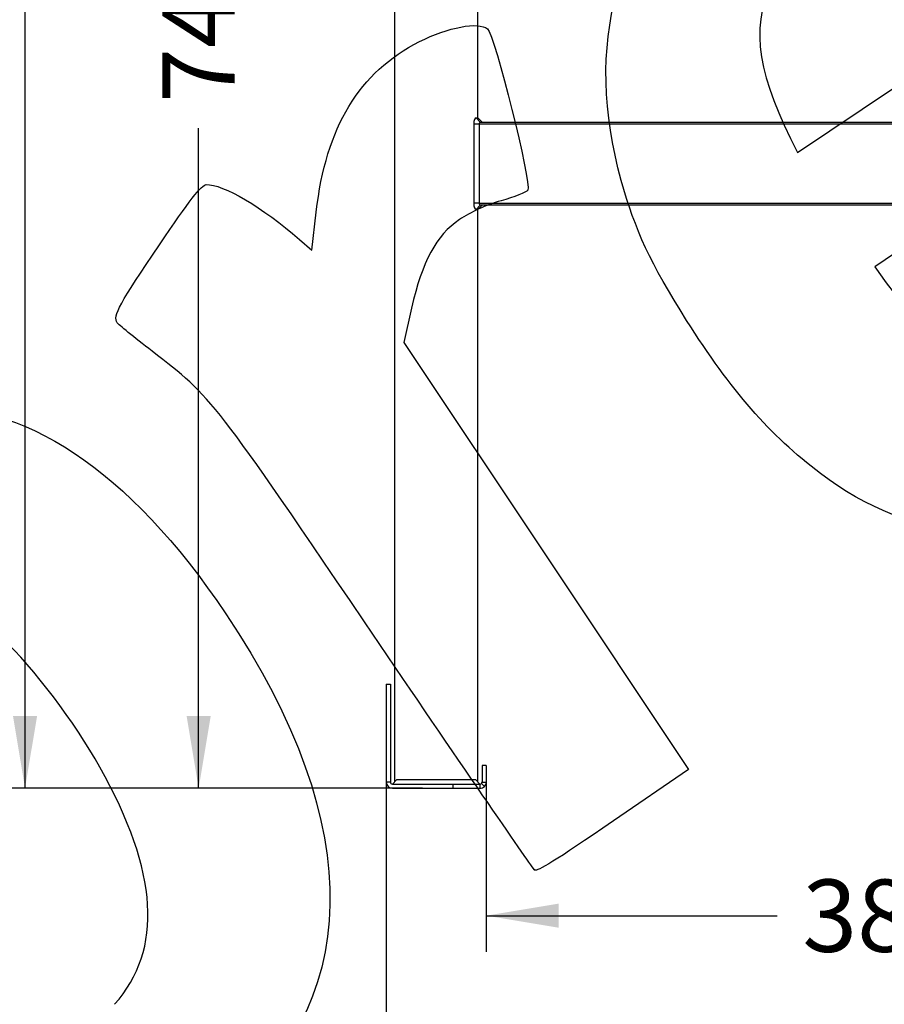
# Model space of a CAD drawing. Units: millimetres. Extents: x 0 to 291, y 0 to 204.
# Drawn here: x 129 to 166, y 71 to 114 of the extents above; entities that cross this region are included whole.
import ezdxf
from ezdxf import colors
from ezdxf.entities.mleader import LeaderData, LeaderLine
from ezdxf.enums import TextEntityAlignment as Align
from ezdxf.math import Vec2, Vec3

# ---------------------------------------------------------------- set-up
doc = ezdxf.new("R2010")
doc.units = ezdxf.units.MM
for name, color, linetype in [('939_1', 7, 'Continuous'), ('C-23GC-PASAMANO', 7, 'Continuous'), ('C-23GC-PLETINA-P', 7, 'Continuous'), ('C-23GC-TUBO-IZQ', 7, 'Continuous'), ('Predeterminado', 7, 'Continuous')]:
    doc.layers.add(name, color=color, linetype=linetype)
doc.styles.add('SEACAD_Arial', font='arial.ttf')
doc.dimstyles.new('ISO', dxfattribs={"dimtxt": 3.125, "dimasz": 3.125, "dimexe": 1.5625, "dimexo": 0, "dimgap": 0.78125, "dimtad": 0, "dimlfac": 11.111111, "dimtxsty": 'SEACAD_Arial', "dimblk1": '_SE_FILLED', "dimblk2": '_SE_FILLED', "dimsah": 1, "dimcen": 1.5625, "dimadec": 1, "dimazin": 0, "dimtfac": 0.5, "dimtmove": 0, "dimatfit": 3, "dimfxl": 1, "dimarcsym": 0})

# ---------------------------------------------------------------- blocks, each defined once
blk = doc.blocks.new('SE')
at = {"layer": '939_1', "color": 7, "linetype": 'Continuous'}
for p, q in [((148.763, 109.444), (148.591, 109.619)), ((148.591, 109.619), (148.671, 109.619)), ((148.851, 109.444), (148.671, 109.619)), ((148.492, 109.354), (148.492, 105.934)), ((148.723, 109.354), (148.492, 109.354)), ((148.723, 109.354), (148.723, 105.934)), ((148.723, 105.934), (148.492, 105.934)), ((148.763, 105.844), (148.591, 105.669)), ((148.671, 105.669), (148.591, 105.669)), ((148.671, 105.669), (148.851, 105.844)), ((144.981, 80.824), (145.153, 81.004)), ((148.589, 81.004), (145.153, 81.004)), ((148.761, 80.824), (148.589, 81.004))]:
    blk.add_line(p, q, dxfattribs=at)
for points in [[(148.591, 109.619), (148.572, 109.619), (148.548, 109.595), (148.508, 109.502), (148.492, 109.431), (148.492, 109.354)], [(148.763, 109.444), (148.754, 109.444), (148.743, 109.432), (148.727, 109.395), (148.723, 109.372), (148.723, 109.354)], [(148.492, 105.934), (148.492, 105.857), (148.508, 105.787), (148.548, 105.694), (148.572, 105.669), (148.591, 105.669)], [(148.723, 105.934), (148.723, 105.916), (148.727, 105.893), (148.743, 105.856), (148.754, 105.844), (148.763, 105.844)]]:
    blk.add_open_spline(points, degree=3, knots=[0, 0, 0, 0, 0.5, 0.5, 1, 1, 1, 1], dxfattribs=at)
at = {"layer": 'C-23GC-PASAMANO', "color": 7, "linetype": 'Continuous'}
for p, q in [((148.763, 109.444), (183.95, 109.444)), ((183.968, 109.354), (148.723, 109.354)), ((148.723, 105.934), (183.968, 105.934)), ((183.949, 105.844), (148.763, 105.844))]:
    blk.add_line(p, q, dxfattribs=at)
at = {"layer": 'C-23GC-PLETINA-P', "color": 7, "linetype": 'Continuous'}
for p, q in [((144.711, 85.144), (144.891, 85.144)), ((144.711, 85.144), (144.711, 80.914)), ((144.891, 85.144), (144.891, 80.914)), ((149.031, 81.634), (148.851, 81.634)), ((148.851, 81.634), (148.851, 80.914)), ((149.031, 81.634), (149.031, 80.914)), ((144.891, 80.914), (144.711, 80.914)), ((148.851, 80.914), (149.031, 80.914)), ((144.981, 80.824), (147.591, 80.824)), ((144.981, 80.644), (147.591, 80.644)), ((147.591, 80.824), (148.761, 80.824)), ((147.591, 80.824), (147.591, 80.644)), ((147.591, 80.644), (148.761, 80.644)), ((148.761, 80.824), (148.761, 80.644)), ((148.825, 80.851), (148.952, 80.723))]:
    blk.add_line(p, q, dxfattribs=at)
for centre, radius, start, end in [((144.981, 80.914), 0.27, 180, 270), ((144.981, 80.914), 0.09, 180, 270), ((148.76, 80.915), 0.0909, 315.236, 359.764), ((148.761, 80.914), 0.27, 315, 360), ((148.761, 80.914), 0.09, 270, 315), ((148.761, 80.914), 0.27, 270, 315)]:
    blk.add_arc(centre, radius, start, end, dxfattribs=at)
at = {"layer": 'C-23GC-TUBO-IZQ', "color": 7, "linetype": 'Continuous'}
for p, q in [((145.071, 145.534), (145.071, 80.918)), ((148.671, 109.619), (148.671, 140.725)), ((148.671, 80.918), (148.671, 105.669))]:
    blk.add_line(p, q, dxfattribs=at)
blk = doc.blocks.new('DMBLK1')
at = {"layer": 'Predeterminado', "linetype": 'Continuous'}
for points in [[(147.836, 67.115), (147.836, 68.157), (144.711, 67.636)], [(184.876, 67.115), (188.001, 67.636), (184.876, 68.157)]]:
    blk.add_hatch(color=7, dxfattribs=at).paths.add_polyline_path(points)
at = {"layer": 'Predeterminado', "color": 7, "linetype": 'Continuous'}
for p, q in [((144.711, 80.914), (144.711, 66.073)), ((188.001, 80.914), (188.001, 66.073)), ((144.711, 67.636), (161.594, 67.636)), ((171.119, 67.636), (188.001, 67.636))]:
    blk.add_line(p, q, dxfattribs=at)
at = {"layer": 'Predeterminado', "color": 7, "linetype": 'Continuous', "style": 'SEACAD_Arial'}
blk.add_text('481', height=3.125, dxfattribs=at).set_placement((162.688, 69.198), align=Align.TOP_LEFT)
blk = doc.blocks.new('_SE_FILLED')
at = {"color": 0}
blk.add_line((0, 0), (-1, 0), dxfattribs=at)
blk.add_solid([(0, 0), (-1, -0.1665), (-1, 0.1665), (0, 0)], dxfattribs=at)
blk = doc.blocks.new('DMBLK2')
at = {"layer": 'Predeterminado', "linetype": 'Continuous'}
for points in [[(152.156, 74.615), (152.156, 75.657), (149.031, 75.136)], [(180.556, 74.615), (183.681, 75.136), (180.556, 75.657)]]:
    blk.add_hatch(color=7, dxfattribs=at).paths.add_polyline_path(points)
at = {"layer": 'Predeterminado', "color": 7, "linetype": 'Continuous'}
for p, q in [((149.031, 80.914), (149.031, 73.573)), ((183.681, 80.914), (183.681, 73.573)), ((149.031, 75.136), (161.594, 75.136)), ((171.119, 75.136), (183.681, 75.136))]:
    blk.add_line(p, q, dxfattribs=at)
at = {"layer": 'Predeterminado', "color": 7, "linetype": 'Continuous', "style": 'SEACAD_Arial'}
blk.add_text('385', height=3.125, dxfattribs=at).set_placement((162.688, 76.698), align=Align.TOP_LEFT)
blk = doc.blocks.new('DMBLK12')
at = {"layer": 'Predeterminado', "linetype": 'Continuous'}
for points in [[(128.589, 167.391), (129.631, 167.391), (129.11, 170.516)], [(128.589, 83.769), (129.11, 80.644), (129.631, 83.769)]]:
    blk.add_hatch(color=7, dxfattribs=at).paths.add_polyline_path(points)
at = {"layer": 'Predeterminado', "color": 7, "linetype": 'Continuous'}
for p, q in [((168.246, 170.516), (127.547, 170.516)), ((129.11, 130.342), (129.11, 170.516)), ((129.11, 80.644), (129.11, 120.818)), ((146.286, 80.644), (127.547, 80.644))]:
    blk.add_line(p, q, dxfattribs=at)
at = {"layer": 'Predeterminado', "color": 7, "linetype": 'Continuous', "style": 'SEACAD_Arial'}
blk.add_text('999', height=3.125, rotation=90, dxfattribs=at).set_placement((127.547, 121.911), align=Align.TOP_LEFT)
blk = doc.blocks.new('DMBLK20')
at = {"layer": 'Predeterminado', "linetype": 'Continuous'}
for points in [[(136.089, 144.119), (137.131, 144.119), (136.61, 147.244)], [(136.089, 83.769), (136.61, 80.644), (137.131, 83.769)]]:
    blk.add_hatch(color=7, dxfattribs=at).paths.add_polyline_path(points)
at = {"layer": 'Predeterminado', "color": 7, "linetype": 'Continuous'}
for p, q in [((145.476, 147.244), (135.047, 147.244)), ((136.61, 118.706), (136.61, 147.244)), ((136.61, 80.644), (136.61, 109.182)), ((144.981, 80.644), (135.047, 80.644))]:
    blk.add_line(p, q, dxfattribs=at)
at = {"layer": 'Predeterminado', "color": 7, "linetype": 'Continuous', "style": 'SEACAD_Arial'}
blk.add_text('740', height=3.125, rotation=90, dxfattribs=at).set_placement((135.047, 110.276), align=Align.TOP_LEFT)
blk = doc.blocks.new('_Dot')
at = {"color": 0, "linetype": 'ByBlock', "lineweight": -2}
blk.add_line((-0.5, 0), (-1, 0), dxfattribs=at)
at = {"color": 0, "linetype": 'ByBlock', "const_width": 0.5}
blk.add_lwpolyline([(-0.25, 0, 1), (0.25, 0, 1)], format="xyb", close=True, dxfattribs=at)
blk = doc.blocks.new('SE321')
at = {"color": 7, "linetype": 'Continuous'}
for p, q in [((173.41, 108.329), (165.825, 103.187)), ((165.825, 103.187), (166.13, 102.733))]:
    blk.add_line(p, q, dxfattribs=at)
blk = doc.blocks.new('SE320')
blk.add_blockref('SE321', (0, 0))
blk = doc.blocks.new('SE325')
at = {"color": 7, "linetype": 'Continuous'}
for p, q in [((170.86, 113.757), (170.245, 114.668)), ((170.245, 114.668), (170.245, 114.668)), ((166.672, 110.943), (170.86, 113.757)), ((162.484, 108.128), (166.672, 110.943)), ((162.18, 108.737), (162.484, 108.128))]:
    blk.add_line(p, q, dxfattribs=at)
blk = doc.blocks.new('SE324')
blk.add_blockref('SE325', (0, 0))
blk = doc.blocks.new('SE343')
at = {"color": 7, "linetype": 'Continuous'}
for p, q in [((141.501, 103.898), (141.689, 105.554)), ((140.962, 104.371), (141.501, 103.898))]:
    blk.add_line(p, q, dxfattribs=at)
blk = doc.blocks.new('SE342')
blk.add_blockref('SE343', (0, 0))
blk = doc.blocks.new('SE345')
at = {"color": 7, "linetype": 'Continuous'}
for p, q in [((145.805, 101.398), (145.466, 99.908)), ((145.466, 99.908), (151.62, 90.684)), ((151.62, 90.684), (157.774, 81.459)), ((157.774, 81.459), (154.524, 79.23))]:
    blk.add_line(p, q, dxfattribs=at)
blk = doc.blocks.new('SE344')
blk.add_blockref('SE345', (0, 0))
blk = doc.blocks.new('SE347')
at = {"color": 7, "linetype": 'Continuous'}
blk.add_point((151.121, 77.114), dxfattribs=at)
blk = doc.blocks.new('SE346')
blk.add_blockref('SE347', (0, 0))

msp = doc.modelspace()

# ---------------------------------------------------------------- linework, layer by layer
at = {"color": 7, "linetype": 'Continuous'}
for points in [[(154.86708, 106.92078), (153.23737, 112.80271), (154.62531, 117.81358), (158.8954, 121.46417)], [(161.52424, 115.65596), (160.44604, 113.88709), (160.64201, 111.82045), (162.18037, 108.7366)], [(146.14458, 112.91792), (147.38573, 113.5445), (148.69027, 113.79016), (149.08968, 113.47252)], [(149.08968, 113.47252), (149.39257, 113.23165), (151.00776, 106.75435), (150.82851, 106.49939)], [(141.68941, 105.55431), (142.10697, 109.2284), (143.54532, 111.60574), (146.14458, 112.91792)], [(157.68759, 100.86645), (156.12642, 103.33895), (155.46778, 104.75276), (154.86708, 106.92078)], [(134.91474, 104.14102), (136.20036, 106.03521), (136.73938, 106.72974), (136.93042, 106.73821)], [(136.93042, 106.73821), (137.65164, 106.77023), (139.38832, 105.7504), (140.96171, 104.37089)], [(150.82851, 106.49939), (150.76386, 106.40744), (150.24414, 106.19993), (149.67359, 106.03828)], [(149.67359, 106.03828), (148.99844, 105.84699), (148.37017, 105.56283), (147.87435, 105.22452)], [(147.87435, 105.22452), (146.87001, 104.53924), (146.26809, 103.42594), (145.80539, 101.39785)], [(133.08925, 100.77), (132.89708, 101.056), (133.19791, 101.61151), (134.91474, 104.14102)], [(166.12962, 102.73348), (166.77611, 101.77131), (168.19968, 100.426), (169.15977, 99.86992)], [(134.5949, 99.53693), (133.81897, 100.13748), (133.14142, 100.69235), (133.08925, 100.77)], [(163.46773, 94.24836), (161.28994, 95.90201), (159.6016, 97.83511), (157.68759, 100.86645)], [(144.43848, 86.85822), (137.12142, 97.64918), (137.25304, 97.47964), (134.5949, 99.53693)], [(124.48448, 97.03198), (128.94237, 97.51439), (133.59726, 94.41679), (137.78869, 88.17868)], [(176.84931, 93.01253), (172.26106, 90.80461), (167.41339, 91.2523), (163.46773, 94.24836)], [(137.78869, 88.17868), (143.93338, 79.03355), (143.77006, 71.07353), (137.34043, 66.3301)], [(132.34366, 81.55318), (131.25915, 83.49032), (129.46946, 85.8652), (128.14235, 87.12831)], [(151.12098, 77.11449), (151.03699, 77.17708), (148.02988, 81.56176), (144.43848, 86.85822)], [(132.9794, 71.30427), (135.09115, 73.69059), (134.88501, 77.01391), (132.34366, 81.55318)], [(154.52381, 79.22992), (151.98503, 77.48857), (151.24013, 77.02573), (151.12098, 77.11448)]]:
    msp.add_open_spline(points, degree=3, dxfattribs=at)

# ---------------------------------------------------------------- block references
for name in ['SE324', 'SE320', 'SE342', 'SE344', 'SE346']:
    msp.add_blockref(name, (0, 0))
at = {"layer": 'Predeterminado'}
msp.add_blockref('SE', (0, 0), dxfattribs=at)

# ---------------------------------------------------------------- dimensions: what is measured, and where the dimension line sits
at = {"layer": 'Predeterminado', "color": 7, "linetype": 'Continuous'}
dim = msp.add_linear_dim(base=(129.10998, 170.51575), p1=(146.28629, 80.64414), p2=(171.62059, 170.51575), angle=90, text='\\A1;<>', dimstyle='ISO', override={"dimdec": 0}, dxfattribs=at)
dim.commit()
dim.dimension.update_dxf_attribs({"geometry": 'DMBLK12', "text_midpoint": (129.10998, 125.57994), "dimtype": 160})
for base, p1, p2, angle, picture, middle, dimtype in [((136.60998, 147.24414), (147.59129, 80.64414), (148.26629, 147.24414), 90, 'DMBLK20', (136.60998, 113.94414), 160), ((144.71129, 67.63591), (144.71129, 85.14414), (188.00149, 85.14414), 0, 'DMBLK1', (166.35639, 67.63591), 161), ((149.03129, 75.13591), (149.03129, 81.63414), (183.68149, 81.63414), 0, 'DMBLK2', (166.35639, 75.13591), 161)]:
    dim = msp.add_linear_dim(base=base, p1=p1, p2=p2, angle=angle, text='\\A1;<>', dimstyle='ISO', dxfattribs=at)
    dim.commit()
    dim.dimension.update_dxf_attribs({"geometry": picture, "text_midpoint": middle, "dimtype": dimtype})

# ---------------------------------------------------------------- leaders
ml = msp.add_multileader_mtext('Standard', dxfattribs=at)
ml.set_content('{\\pxsm0.9;\\fArial TUR|b0||i0||c0|p34;\\W1.; Papelera abatible tipo Barcelona de chapa perforada en color gris RAL 7011, con una capacidad de 60 Litros, con cenicero.\\P}', color=256)
ml.set_leader_properties()
ml.set_arrow_properties(name='DOT')
ml.build(insert=Vec2(0, 0))
ml.multileader.update_dxf_attribs({"leader_type": 0, "dogleg_length": 0, "arrow_head_size": 2.5})
ctx = ml.context
ctx.base_point, ctx.char_height, ctx.arrow_head_size, ctx.landing_gap_size = Vec3(6.63944, 191.89733), 2.5, 2.5, 0.875
notes = []
notes.append((ctx, [(0, (0, 0, 0), (0, 0), (1, 0), 1, [])]))
ctx.mtext.insert = Vec3(8.63944, 193.51358)
for ctx, leaders in notes:
    for number, flags, end, landing, length, lines in leaders:
        leader = LeaderData()
        leader.index, (leader.has_last_leader_line, leader.has_dogleg_vector, leader.attachment_direction) = number, flags
        leader.last_leader_point, leader.dogleg_vector, leader.dogleg_length = Vec3(end), Vec3(landing), length
        for number, points, colour, breaks in lines:
            line = LeaderLine()
            line.index, line.vertices, line.color, line.breaks = number, Vec3.list(points), colors.encode_raw_color(colour), breaks
            leader.lines.append(line)
        ctx.leaders.append(leader)

doc.saveas('drawing.dxf')
